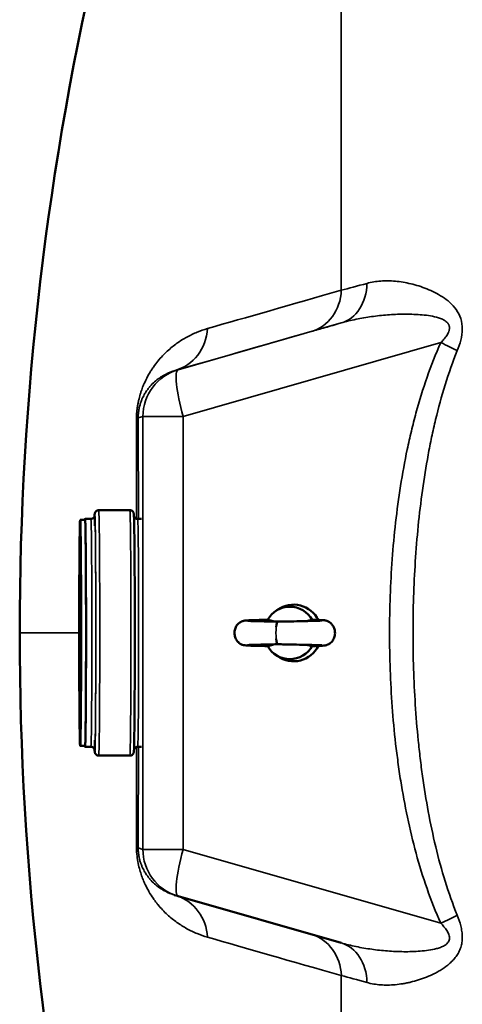
# Model space of a CAD drawing. Units: millimetres. Extents: x 0 to 10395, y 0 to 7350.
# Drawn here: x 1686 to 1913, y 2653 to 3158 of the extents above; entities that cross this region are included whole.
import ezdxf

# ---------------------------------------------------------------- set-up
doc = ezdxf.new("R2010")
doc.units = ezdxf.units.MM
doc.header["$LTSCALE"] = 35
doc.layers.add('Visible (ISO)', color=7, linetype='Continuous', lineweight=50)
doc.layers.add('Visible Narrow (ISO)', color=7, linetype='Continuous', lineweight=35)

msp = doc.modelspace()

# ---------------------------------------------------------------- linework, layer by layer
at = {"layer": 'Visible (ISO)'}
for p, q in [((1726.78, 2906.29), (1742.77, 2906.29)), ((1717.28, 2901.29), (1719.78, 2901.29)), ((1719.78, 2901.79), (1722.78, 2901.79)), ((1746.77, 2901.79), (1748.77, 2901.79)), ((1878.97, 2898.3), (1878.99, 2898.3)), ((1817.37, 2854.34), (1818.66, 2855.25)), ((1817.38, 2832.19), (1818.68, 2831.28)), ((1717.28, 2785.29), (1719.78, 2785.29)), ((1719.78, 2784.79), (1722.78, 2784.79)), ((1746.77, 2784.79), (1748.77, 2784.79)), ((1878.98, 2788.3), (1878.98, 2788.3)), ((1726.78, 2780.29), (1742.77, 2780.29)), ((1767.19, 2708.28), (1765.68, 2708.74)), ((1851.17, 2684.19), (1767.58, 2708.16))]:
    msp.add_line(p, q, dxfattribs=at)
for centre, radius, start, end in [((3230.72, 2843.39), 1544.48, 153.26871, 180.00001), ((3230.72, 2843.39), 1544.49, 179.99999, 206.73129), ((1774.47, 2732.2), 25, 253.0802, 253.9986)]:
    msp.add_arc(centre, radius, start, end, dxfattribs=at)
for major_axis in [(0, 58), (0, 50)]:
    msp.add_ellipse((1717.28, 2843.29), major_axis=major_axis, ratio=0.008727, dxfattribs=at)
for centre, major_axis, ratio, start_param, end_param in [((1719.78, 2843.29), (0, -58.5), 0.008727, 6.152348, 9.555615), ((1719.78, 2843.29), (0, 58), 0.008727, 3.141593, 6.283185), ((1824.89, 2843.27), (-0.01, 13.45), 0.984808, 5.230425, 7.334192), ((1826.8, 2843.27), (-0.01, 14.55), 0.984808, 5.187496, 6.8862), ((1818.77, 2843.27), (0, 5.8), 0.173648, 0.003328, 1.01071), ((1818.77, 2843.27), (0, -5.8), 0.173648, 5.272785, 6.279858), ((1824.89, 2843.27), (0.01, -13.45), 0.984808, 5.230425, 7.334192), ((1826.8, 2843.27), (0.01, -14.55), 0.984808, 5.680171, 7.376805)]:
    msp.add_ellipse(centre, major_axis=major_axis, ratio=ratio, start_param=start_param, end_param=end_param, dxfattribs=at)
for points, knots in [([(1724.67, 2903.18), (1724.7, 2903.82), (1724.68, 2904.05), (1724.81, 2904.7), (1724.82, 2904.79), (1724.92, 2905.06), (1724.95, 2905.13), (1725.04, 2905.3), (1725.11, 2905.43), (1725.37, 2905.72), (1725.52, 2905.87), (1725.94, 2906.12), (1726.18, 2906.22), (1726.56, 2906.28), (1726.67, 2906.29), (1726.78, 2906.29)], [7.6552534, 7.6552534, 7.6552534, 7.6552534, 7.8097437, 7.8097437, 7.8317865, 7.8317865, 7.8369085, 7.8369085, 7.8437823, 7.8437823, 7.8486853, 7.8486853, 7.8524022, 7.8524022, 7.8538293, 7.8538293, 7.8538293, 7.8538293]), ([(1742.77, 2906.29), (1743, 2906.29), (1743.22, 2906.25), (1743.61, 2906.12), (1743.78, 2906.03), (1744.09, 2905.82), (1744.2, 2905.7), (1744.4, 2905.48), (1744.46, 2905.38), (1744.57, 2905.19), (1744.61, 2905.11), (1744.68, 2904.94), (1744.7, 2904.87), (1744.75, 2904.68), (1744.76, 2904.61), (1744.83, 2904.2), (1744.84, 2903.99), (1744.93, 2902.32), (1744.99, 2899.74), (1745.09, 2892.6), (1745.14, 2888.38), (1745.21, 2878.55), (1745.24, 2872.95), (1745.29, 2860.94), (1745.3, 2854.54), (1745.31, 2841.55), (1745.31, 2834.98), (1745.28, 2822.34), (1745.26, 2816.27), (1745.19, 2805.25), (1745.16, 2800.3), (1745.07, 2792.02), (1745.02, 2788.68), (1744.91, 2783.95), (1745, 2783.17), (1744.74, 2781.88), (1744.73, 2781.79), (1744.63, 2781.52), (1744.6, 2781.46), (1744.51, 2781.28), (1744.44, 2781.16), (1744.18, 2780.86), (1744.03, 2780.71), (1743.61, 2780.46), (1743.37, 2780.36), (1742.99, 2780.3), (1742.88, 2780.29), (1742.77, 2780.29)], [1.570644, 1.570644, 1.570644, 1.570644, 1.573533, 1.573533, 1.576709, 1.576709, 1.58068, 1.58068, 1.585581, 1.585581, 1.59166, 1.59166, 1.601058, 1.601058, 1.622208, 1.622208, 1.731536, 1.731536, 2.101798, 2.101798, 2.423029, 2.423029, 2.743337, 2.743337, 3.063471, 3.063471, 3.383564, 3.383564, 3.70367, 3.70367, 4.023864, 4.023864, 4.344434, 4.344434, 4.668151, 4.668151, 4.690194, 4.690194, 4.695316, 4.695316, 4.70219, 4.70219, 4.707093, 4.707093, 4.71081, 4.71081, 4.712237, 4.712237, 4.712237, 4.712237]), ([(1722.78, 2901.79), (1723, 2901.79), (1723.21, 2901.83), (1723.61, 2901.96), (1723.78, 2902.06), (1724.08, 2902.26), (1724.19, 2902.38), (1724.38, 2902.59), (1724.44, 2902.69), (1724.55, 2902.87), (1724.58, 2902.94), (1724.64, 2903.09), (1724.66, 2903.15), (1724.7, 2903.28), (1724.71, 2903.33), (1724.72, 2903.39), (1724.72, 2903.4), (1724.72, 2903.4)], [4.71254131, 4.71254131, 4.71254131, 4.71254131, 4.71542989, 4.71542989, 4.718604, 4.718604, 4.72256471, 4.72256471, 4.7273866, 4.7273866, 4.73318051, 4.73318051, 4.74163723, 4.74163723, 4.75820073, 4.75820073, 4.77808719, 4.77808719, 4.77808719, 4.77808719]), ([(1746.77, 2901.79), (1746.55, 2901.79), (1746.34, 2901.83), (1745.94, 2901.96), (1745.77, 2902.06), (1745.47, 2902.26), (1745.36, 2902.38), (1745.17, 2902.59), (1745.11, 2902.69), (1745, 2902.87), (1744.97, 2902.94), (1744.91, 2903.08), (1744.89, 2903.14), (1744.88, 2903.18)], [1.57064399, 1.57064399, 1.57064399, 1.57064399, 1.57353257, 1.57353257, 1.57670668, 1.57670668, 1.58066739, 1.58066739, 1.58548928, 1.58548928, 1.59128319, 1.59128319, 1.5990208, 1.5990208, 1.5990208, 1.5990208]), ([(1813.43, 2836.52), (1811.5, 2836.56), (1809.7, 2836.6), (1806.61, 2836.68), (1805.3, 2836.72), (1803.22, 2836.81), (1802.59, 2836.83), (1801.72, 2836.94), (1801.6, 2836.95), (1801.38, 2836.99), (1801.28, 2837.01), (1801.05, 2837.06), (1800.93, 2837.09), (1800.6, 2837.19), (1800.37, 2837.27), (1799.91, 2837.47), (1799.67, 2837.59), (1799.1, 2837.94), (1798.77, 2838.2), (1798.07, 2838.86), (1797.71, 2839.3), (1797.09, 2840.32), (1796.84, 2840.93), (1796.5, 2842.23), (1796.43, 2842.94), (1796.51, 2844.36), (1796.66, 2845.09), (1797.19, 2846.44), (1797.57, 2847.07), (1798.47, 2848.12), (1799, 2848.56), (1799.79, 2849.01), (1800.03, 2849.13), (1800.42, 2849.29), (1800.57, 2849.34), (1800.93, 2849.45), (1801.12, 2849.5), (1801.42, 2849.56), (1801.54, 2849.58), (1801.84, 2849.62), (1802, 2849.64), (1802.62, 2849.7), (1803.11, 2849.73), (1804.55, 2849.79), (1805.54, 2849.83), (1808.21, 2849.91), (1810.03, 2849.96), (1812.48, 2850.01), (1812.95, 2850.02), (1813.43, 2850.03)], [0.007336, 0.007336, 0.007336, 0.007336, 0.650302, 0.650302, 1.293322, 1.293322, 1.958978, 1.958978, 2.051805, 2.051805, 2.109854, 2.109854, 2.165561, 2.165561, 2.246611, 2.246611, 2.331203, 2.331203, 2.455264, 2.455264, 2.622727, 2.622727, 2.816395, 2.816395, 3.025717, 3.025717, 3.243572, 3.243572, 3.459182, 3.459182, 3.661087, 3.661087, 3.743972, 3.743972, 3.801895, 3.801895, 3.887407, 3.887407, 3.970495, 3.970495, 4.120017, 4.120017, 4.568347, 4.568347, 5.117445, 5.117445, 5.809125, 5.809125, 5.969437, 5.969437, 5.969437, 5.969437]), ([(1803.15, 2849.5), (1803.15, 2849.5), (1803.21, 2849.5), (1803.45, 2849.48), (1803.73, 2849.46), (1804.63, 2849.41), (1805.4, 2849.38), (1807.46, 2849.32), (1808.87, 2849.28), (1812.09, 2849.2), (1813.98, 2849.16), (1816.87, 2849.1), (1817.82, 2849.09), (1818.78, 2849.07)], [4.507522, 4.507522, 4.507522, 4.507522, 4.660833, 4.660833, 4.949938, 4.949938, 5.422305, 5.422305, 6.010103, 6.010103, 6.635016, 6.635016, 6.927852, 6.927852, 6.927852, 6.927852]), ([(1816.76, 2849.11), (1816.25, 2849.3), (1815.72, 2849.47), (1814.59, 2849.77), (1813.99, 2849.88), (1813.39, 2849.94)], [-0.5569088, -0.5569088, -0.5569088, -0.5569088, -0.3851348, -0.3851348, -0.197684, -0.197684, -0.197684, -0.197684]), ([(1818.77, 2849.07), (1820.93, 2849.11), (1823.18, 2849.15), (1827.46, 2849.23), (1829.54, 2849.27), (1833.32, 2849.36), (1835.06, 2849.4), (1837.97, 2849.48), (1839.19, 2849.52), (1840.47, 2849.57), (1840.81, 2849.59), (1841.24, 2849.62), (1841.38, 2849.64), (1841.38, 2849.64)], [0, 0, 0, 0, 0.657508, 0.657508, 1.300698, 1.300698, 1.939188, 1.939188, 2.569683, 2.569683, 2.868316, 2.868316, 3.116341, 3.116341, 3.116341, 3.116341]), ([(1836.39, 2849.94), (1836.1, 2849.91), (1835.82, 2849.87), (1834.91, 2849.71), (1834.29, 2849.56), (1833.68, 2849.37)], [-0.4164718, -0.4164718, -0.4164718, -0.4164718, -0.39224173, -0.39224173, -0.33841304, -0.33841304, -0.33841304, -0.33841304]), ([(1836.67, 2850.03), (1838.23, 2849.99), (1839.54, 2849.95), (1841.03, 2849.88), (1841.46, 2849.86), (1842.06, 2849.81), (1842.26, 2849.8), (1842.65, 2849.76), (1842.82, 2849.74), (1843.17, 2849.67), (1843.31, 2849.65), (1843.59, 2849.58), (1843.71, 2849.54), (1844.04, 2849.44), (1844.26, 2849.35), (1844.73, 2849.13), (1844.98, 2848.99), (1845.58, 2848.6), (1845.91, 2848.32), (1846.61, 2847.59), (1846.96, 2847.11), (1847.55, 2846.01), (1847.78, 2845.37), (1848.06, 2844.01), (1848.1, 2843.26), (1847.95, 2841.78), (1847.75, 2841.03), (1847.12, 2839.67), (1846.7, 2839.04), (1845.96, 2838.27), (1845.71, 2838.06), (1845.21, 2837.69), (1844.96, 2837.54), (1844.51, 2837.3), (1844.3, 2837.21), (1843.96, 2837.08), (1843.82, 2837.03), (1843.5, 2836.94), (1843.34, 2836.9), (1843.05, 2836.84), (1842.93, 2836.83), (1842.63, 2836.78), (1842.47, 2836.77), (1841.82, 2836.71), (1841.29, 2836.68), (1839.58, 2836.6), (1838.25, 2836.56), (1836.67, 2836.51)], [0, 0, 0, 0, 0.661532, 0.661532, 0.994285, 0.994285, 1.201487, 1.201487, 1.357097, 1.357097, 1.436014, 1.436014, 1.487192, 1.487192, 1.565006, 1.565006, 1.654317, 1.654317, 1.78598, 1.78598, 1.959823, 1.959823, 2.160172, 2.160172, 2.378659, 2.378659, 2.606213, 2.606213, 2.828346, 2.828346, 2.928109, 2.928109, 3.017347, 3.017347, 3.090591, 3.090591, 3.142512, 3.142512, 3.222683, 3.222683, 3.306506, 3.306506, 3.464286, 3.464286, 3.937773, 3.937773, 4.611398, 4.611398, 4.611398, 4.611398]), ([(1818.77, 2837.47), (1816.63, 2837.43), (1814.53, 2837.38), (1810.78, 2837.3), (1809.07, 2837.26), (1806.24, 2837.18), (1805.07, 2837.14), (1803.88, 2837.09), (1803.57, 2837.07), (1803.23, 2837.05), (1803.14, 2837.04), (1803.14, 2837.04)], [0.000342, 0.000342, 0.000342, 0.000342, 0.653787, 0.653787, 1.29298, 1.29298, 1.923905, 1.923905, 2.220701, 2.220701, 2.419777, 2.419777, 2.419777, 2.419777]), ([(1813.39, 2836.6), (1813.66, 2836.63), (1813.94, 2836.67), (1815.07, 2836.87), (1815.92, 2837.12), (1816.73, 2837.43)], [-0.4164718, -0.4164718, -0.4164718, -0.4164718, -0.39224173, -0.39224173, -0.31695052, -0.31695052, -0.31695052, -0.31695052]), ([(1841.39, 2836.9), (1841.39, 2836.9), (1841.39, 2836.9), (1841.39, 2836.9), (1841.33, 2836.91), (1841.06, 2836.93), (1840.78, 2836.95), (1839.84, 2836.99), (1839.05, 2837.02), (1836.94, 2837.09), (1835.51, 2837.13), (1832.25, 2837.2), (1830.35, 2837.24), (1826.37, 2837.32), (1824.22, 2837.36), (1820.99, 2837.43), (1819.87, 2837.45), (1818.77, 2837.47)], [5.224841, 5.224841, 5.224841, 5.224841, 5.227647, 5.227647, 5.385619, 5.385619, 5.681496, 5.681496, 6.160956, 6.160956, 6.751114, 6.751114, 7.375853, 7.375853, 8.011585, 8.011585, 8.346006, 8.346006, 8.346006, 8.346006]), ([(1833.71, 2837.17), (1833.99, 2837.08), (1834.27, 2837), (1835.16, 2836.78), (1835.77, 2836.67), (1836.39, 2836.6)], [-0.4729984, -0.4729984, -0.4729984, -0.4729984, -0.3851348, -0.3851348, -0.197684, -0.197684, -0.197684, -0.197684]), ([(1724.72, 2783.19), (1724.72, 2783.19), (1724.72, 2783.2), (1724.69, 2783.33), (1724.68, 2783.39), (1724.61, 2783.58), (1724.59, 2783.63), (1724.51, 2783.78), (1724.45, 2783.9), (1724.23, 2784.17), (1724.1, 2784.31), (1723.71, 2784.57), (1723.48, 2784.68), (1723.07, 2784.78), (1722.92, 2784.79), (1722.78, 2784.79)], [7.78858809, 7.78858809, 7.78858809, 7.78858809, 7.81579686, 7.81579686, 7.8317198, 7.8317198, 7.83657843, 7.83657843, 7.84335742, 7.84335742, 7.84830233, 7.84830233, 7.85220053, 7.85220053, 7.85413397, 7.85413397, 7.85413397, 7.85413397]), ([(1744.88, 2783.4), (1744.89, 2783.44), (1744.9, 2783.48), (1744.94, 2783.58), (1744.96, 2783.63), (1745.04, 2783.78), (1745.1, 2783.9), (1745.32, 2784.17), (1745.45, 2784.31), (1745.84, 2784.57), (1746.07, 2784.68), (1746.48, 2784.78), (1746.63, 2784.79), (1746.77, 2784.79)], [4.68385984, 4.68385984, 4.68385984, 4.68385984, 4.68982248, 4.68982248, 4.69468111, 4.69468111, 4.7014601, 4.7014601, 4.70640501, 4.70640501, 4.71030321, 4.71030321, 4.71223665, 4.71223665, 4.71223665, 4.71223665]), ([(1726.78, 2780.29), (1726.55, 2780.29), (1726.33, 2780.33), (1725.94, 2780.46), (1725.77, 2780.56), (1725.46, 2780.77), (1725.35, 2780.88), (1725.15, 2781.11), (1725.09, 2781.21), (1724.98, 2781.39), (1724.94, 2781.47), (1724.87, 2781.64), (1724.85, 2781.71), (1724.8, 2781.9), (1724.79, 2781.97), (1724.72, 2782.38), (1724.71, 2782.59), (1724.69, 2783.1), (1724.68, 2783.25), (1724.67, 2783.4)], [4.7122366, 4.7122366, 4.7122366, 4.7122366, 4.7151259, 4.7151259, 4.7183014, 4.7183014, 4.722273, 4.722273, 4.7271739, 4.7271739, 4.7332528, 4.7332528, 4.7426508, 4.7426508, 4.763801, 4.763801, 4.8731286, 4.8731286, 4.9108126, 4.9108126, 4.9108126, 4.9108126])]:
    msp.add_open_spline(points, degree=3, knots=knots, dxfattribs=at)
for points in [[(1836.67, 2850.03), (1836.56, 2850.03), (1836.47, 2850), (1836.39, 2849.94)], [(1836.39, 2836.6), (1836.47, 2836.54), (1836.56, 2836.51), (1836.67, 2836.51)]]:
    msp.add_open_spline(points, degree=3, dxfattribs=at)
at = {"layer": 'Visible Narrow (ISO)'}
for p, q in [((1851.3, 3019.16), (1851.3, 3538.11)), ((1767.58, 2978.4), (1851.17, 3002.36)), ((1902.41, 2992.29), (1770.13, 2954.36)), ((1766.09, 2977.99), (1767.58, 2978.4)), ((1749.47, 2954.36), (1747.07, 2953.72)), ((1749.47, 2732.2), (1749.47, 2954.36)), ((1770.13, 2954.36), (1770.13, 2732.19)), ((1747.07, 2732.93), (1749.47, 2732.2)), ((1770.13, 2732.19), (1902.41, 2694.26)), ((1851.3, 2148.67), (1851.3, 2667.4))]:
    msp.add_line(p, q, dxfattribs=at)
for centre, major_axis, ratio, start_param, end_param in [((1844.27, 3026.39), (6.89, -24.03), 0.790599, 0.000239, 1.197858), ((3079.31, 3371.39), (-1387.58, -397.88), 0.000146, 0.363941, 0.484263), ((1828.98, 3022.01), (6.88, -24.03), 0.885019, 0.000315, 1.207507), ((1759.2, 3002.03), (6.88, -24.03), 0.934501, 0.000411, 1.207604), ((3083.75, 3355.91), (-1410.04, -404.32), 0.000146, 0.363941, 0.484263), ((1898.07, 2992.28), (22.74, -10.38), 0.073147, 1.010397, 1.412219), ((1774.47, 2954.36), (-6.5, 24.14), 0.999959, 0.016203, 1.307758), ((1774.47, 2954.36), (-6.89, 24.03), 0.167154, 0.000149, 1.523063), ((1722.07, 2953.72), (25, 0.06), 0.262695, 6.003241, 6.274141), ((1742.62, 2843.38), (0, 413.3), 0.008727, 4.854398, 4.978213), ((1743.53, 2843.38), (0, -419.99), 0.008727, 1.71032, 1.836622), ((1774.47, 2954.36), (-25, 0), 0.000152, 0.008727, 1.396263), ((1724.78, 2843.29), (0, 61), 0.008727, 2.694341, 6.730436), ((1724.78, 2843.29), (0, -60.5), 0.008727, 6.158733, 9.549231), ((1726.78, 2843.29), (0, -63), 0.008727, 0, 3.141593), ((1742.77, 2843.29), (0, 63), 0.008727, 3.141593, 6.283185), ((1722.78, 2843.29), (0, 58.5), 0.008727, 3.141593, 6.283185), ((1746.77, 2843.29), (0, -58.5), 0.008727, 0, 3.141593), ((1818.77, 2843.27), (0, -5.8), 0.173648, 4.152303, 5.272785), ((3230.72, 2843.39), (-1544.48, 0), 0.000152, 6.283185, 6.48235), ((1742.62, 2843.38), (0, 413.3), 0.008727, 4.44626, 4.569933), ((1743.53, 2843.38), (0, -419.99), 0.008727, 1.304666, 1.430833), ((1722.07, 2732.93), (25, -0.06), 0.262989, 0.009045, 0.279945), ((1774.47, 2732.2), (-25, 0), 0.000152, 0.008727, 1.396263), ((1774.47, 2732.2), (-7.28, -23.92), 0.999958, 5.007685, 6.283185), ((1774.47, 2732.2), (-6.89, -24.03), 0.167071, 4.76042, 6.283185), ((1759.2, 2684.59), (6.9, 24.03), 0.934471, 5.076404, 6.246535), ((1898.07, 2694.25), (22.74, 10.38), 0.072871, 4.871093, 5.272915), ((3079.31, 2315.38), (-1387.58, 397.88), 0.000146, 0.364025, 0.484347), ((1828.98, 2664.55), (6.9, 24.03), 0.884979, 5.076307, 6.267337), ((1844.27, 2660.16), (6.9, 24.03), 0.790548, 5.085806, 6.283424)]:
    msp.add_ellipse(centre, major_axis=major_axis, ratio=ratio, start_param=start_param, end_param=end_param, dxfattribs=at)
for points in [[(1851.3, 3019.16), (1855.1, 3020.13), (1859.48, 3021.31), (1864.48, 3022.71)], [(1864.48, 2663.85), (1859.48, 2665.25), (1855.1, 2666.43), (1851.3, 2667.4)]]:
    msp.add_open_spline(points, degree=3, dxfattribs=at)
for points, knots in [([(1864.48, 3022.71), (1866.73, 3023.31), (1871.42, 3024.12), (1879, 3024), (1886.97, 3022.68), (1893.8, 3020.55), (1899.25, 3018.11), (1903.25, 3015.83), (1907.06, 3012.99), (1910.43, 3009.38), (1912.88, 3004.75), (1913.65, 2999.22), (1912.77, 2993.55), (1911.5, 2989.95), (1910.8, 2988.18)], [0, 0, 0, 0, 0.011312, 0.02262399, 0.03393599, 0.04524799, 0.05090398, 0.05655998, 0.06221598, 0.06787198, 0.07352798, 0.07918398, 0.08483997, 0.09049597, 0.09049597, 0.09049597, 0.09049597]), ([(1902.41, 2992.29), (1902.96, 2992.86), (1903.49, 2993.45), (1904.5, 2994.68), (1904.98, 2995.32), (1905.62, 2996.32), (1905.82, 2996.66), (1906.18, 2997.36), (1906.34, 2997.72), (1906.54, 2998.29), (1906.6, 2998.48), (1906.69, 2998.87), (1906.73, 2999.07), (1906.81, 2999.65), (1906.82, 3000.05), (1906.74, 3000.62), (1906.69, 3000.81), (1906.58, 3001.17), (1906.51, 3001.35), (1906.35, 3001.68), (1906.26, 3001.84), (1906.05, 3002.15), (1905.94, 3002.29), (1905.57, 3002.71), (1905.31, 3002.95), (1904.73, 3003.39), (1904.43, 3003.59), (1903.51, 3004.13), (1902.86, 3004.42), (1901.54, 3004.92), (1900.86, 3005.13), (1898.79, 3005.68), (1897.39, 3005.94), (1894.58, 3006.35), (1893.17, 3006.5), (1890.35, 3006.72), (1888.94, 3006.79), (1886.13, 3006.88), (1884.72, 3006.89), (1881.93, 3006.86), (1880.53, 3006.82), (1877.75, 3006.7), (1876.37, 3006.61), (1872.24, 3006.3), (1869.52, 3006), (1864.16, 3005.25), (1861.51, 3004.8), (1856.28, 3003.72), (1853.7, 3003.09), (1851.17, 3002.36)], [0, 0, 0, 0, 0.00239264, 0.00239264, 0.00478528, 0.00478528, 0.0059816, 0.0059816, 0.00717792, 0.00717792, 0.00777608, 0.00777608, 0.00837424, 0.00837424, 0.00957056, 0.00957056, 0.01016872, 0.01016872, 0.01076688, 0.01076688, 0.01136504, 0.01136504, 0.0119632, 0.0119632, 0.01315952, 0.01315952, 0.01435584, 0.01435584, 0.01674847, 0.01674847, 0.01914111, 0.01914111, 0.02392639, 0.02392639, 0.02871167, 0.02871167, 0.03349695, 0.03349695, 0.03828223, 0.03828223, 0.04306751, 0.04306751, 0.04785279, 0.04785279, 0.05742334, 0.05742334, 0.0669939, 0.0669939, 0.07656446, 0.07656446, 0.07656446, 0.07656446]), ([(1851.17, 3002.36), (1848.27, 3001.53), (1845.55, 3000.75), (1840.45, 2999.29), (1838.07, 2998.61), (1835.87, 2997.98)], [0, 0, 0, 0, 0.01471153, 0.01471153, 0.02942307, 0.02942307, 0.02942307, 0.02942307]), ([(1746.1, 2951.96), (1746.1, 2953.26), (1746.15, 2954.58), (1746.28, 2956.24), (1746.31, 2956.57), (1746.38, 2957.24), (1746.42, 2957.57), (1746.54, 2958.55), (1746.63, 2959.19), (1746.84, 2960.45), (1746.95, 2961.06), (1747.14, 2961.96), (1747.2, 2962.26), (1747.33, 2962.85), (1747.4, 2963.13), (1747.74, 2964.54), (1748.04, 2965.59), (1748.51, 2967.08), (1748.68, 2967.56), (1749.01, 2968.5), (1749.17, 2968.95), (1749.68, 2970.27), (1750.03, 2971.09), (1751.09, 2973.44), (1751.83, 2974.85), (1752.96, 2976.81), (1753.34, 2977.43), (1754.1, 2978.63), (1754.48, 2979.2), (1755.63, 2980.86), (1756.41, 2981.88), (1757.98, 2983.79), (1758.77, 2984.69), (1760.37, 2986.37), (1761.17, 2987.16), (1763.61, 2989.41), (1765.26, 2990.74), (1767.78, 2992.54), (1768.63, 2993.1), (1770.33, 2994.17), (1771.19, 2994.67), (1773.77, 2996.09), (1775.52, 2996.92), (1779.04, 2998.36), (1780.83, 2998.98), (1782.64, 2999.5)], [0, 0, 0, 0, 0.0039757, 0.0039757, 0.0049696, 0.0049696, 0.0059635, 0.0059635, 0.0079514, 0.0079514, 0.0099392, 0.0099392, 0.0109332, 0.0109332, 0.0119271, 0.0119271, 0.0159028, 0.0159028, 0.0178906, 0.0178906, 0.0198785, 0.0198785, 0.0238542, 0.0238542, 0.0318056, 0.0318056, 0.0357813, 0.0357813, 0.039757, 0.039757, 0.0477084, 0.0477084, 0.0556598, 0.0556598, 0.0636112, 0.0636112, 0.0795139, 0.0795139, 0.0874653, 0.0874653, 0.0954167, 0.0954167, 0.1113195, 0.1113195, 0.1272223, 0.1272223, 0.1272223, 0.1272223]), ([(1902.41, 2694.26), (1899.74, 2700.1), (1897.4, 2706.03), (1893.2, 2718.03), (1891.34, 2724.09), (1888, 2736.31), (1886.53, 2742.47), (1883.92, 2754.88), (1882.77, 2761.13), (1881.27, 2770.57), (1880.81, 2773.72), (1879.95, 2780.05), (1879.55, 2783.22), (1878.47, 2792.74), (1877.88, 2799.08), (1876.95, 2811.74), (1876.61, 2818.06), (1876.15, 2830.7), (1876.04, 2837.02), (1876.04, 2849.63), (1876.15, 2855.93), (1876.61, 2868.53), (1876.95, 2874.82), (1877.87, 2887.38), (1878.46, 2893.66), (1879.88, 2906.2), (1880.72, 2912.47), (1882.7, 2924.98), (1883.83, 2931.23), (1885.8, 2940.59), (1886.49, 2943.71), (1887.61, 2948.38), (1887.99, 2949.94), (1888.79, 2953.05), (1889.19, 2954.6), (1891.29, 2962.33), (1893.17, 2968.44), (1897.4, 2980.5), (1899.75, 2986.45), (1902.41, 2992.29)], [0, 0, 0, 0, 0.0190214, 0.0190214, 0.0380429, 0.0380429, 0.0570643, 0.0570643, 0.0760857, 0.0760857, 0.0855964, 0.0855964, 0.0951071, 0.0951071, 0.1141286, 0.1141286, 0.13315, 0.13315, 0.1521714, 0.1521714, 0.1711928, 0.1711928, 0.1902143, 0.1902143, 0.2092357, 0.2092357, 0.2282571, 0.2282571, 0.2472786, 0.2472786, 0.2567893, 0.2567893, 0.2615446, 0.2615446, 0.2663, 0.2663, 0.2853214, 0.2853214, 0.3043428, 0.3043428, 0.3043428, 0.3043428]), ([(1910.8, 2988.18), (1908.46, 2982.43), (1906.42, 2976.59), (1902.75, 2964.79), (1901.14, 2958.82), (1898.97, 2949.79), (1898.29, 2946.76), (1897.02, 2940.7), (1896.42, 2937.67), (1894.74, 2928.58), (1893.77, 2922.5), (1892.08, 2910.35), (1891.36, 2904.27), (1890.15, 2892.09), (1889.65, 2886), (1888.47, 2867.71), (1888.09, 2855.5), (1888.09, 2843.27)], [0, 0, 0, 0, 0.0185509, 0.0185509, 0.0371018, 0.0371018, 0.0463772, 0.0463772, 0.0556527, 0.0556527, 0.0742036, 0.0742036, 0.0927544, 0.0927544, 0.1113053, 0.1113053, 0.1484071, 0.1484071, 0.1484071, 0.1484071]), ([(1766.09, 2977.99), (1764.36, 2977.5), (1762.66, 2976.83), (1760.16, 2975.54), (1759.34, 2975.05), (1757.7, 2973.97), (1756.89, 2973.37), (1755.29, 2972.02), (1754.49, 2971.28), (1753.31, 2970), (1752.91, 2969.54), (1752.13, 2968.57), (1751.74, 2968.04), (1751.15, 2967.18), (1750.96, 2966.89), (1750.56, 2966.26), (1750.37, 2965.93), (1749.98, 2965.23), (1749.78, 2964.86), (1749.39, 2964.08), (1749.2, 2963.66), (1748.81, 2962.75), (1748.61, 2962.26), (1748.32, 2961.42), (1748.22, 2961.13), (1748.03, 2960.5), (1747.94, 2960.17), (1747.79, 2959.63), (1747.75, 2959.44), (1747.65, 2959.04), (1747.61, 2958.83), (1747.51, 2958.39), (1747.47, 2958.16), (1747.38, 2957.68), (1747.34, 2957.42), (1747.27, 2956.88), (1747.23, 2956.6), (1747.17, 2956.02), (1747.14, 2955.72), (1747.11, 2955.27), (1747.1, 2955.12), (1747.09, 2954.83), (1747.08, 2954.69), (1747.07, 2954.26), (1747.07, 2953.98), (1747.07, 2953.72)], [0, 0, 0, 0, 0.0282195, 0.0282195, 0.0423293, 0.0423293, 0.0564391, 0.0564391, 0.0705489, 0.0705489, 0.0776037, 0.0776037, 0.0846586, 0.0846586, 0.0881861, 0.0881861, 0.0917135, 0.0917135, 0.0952409, 0.0952409, 0.0987684, 0.0987684, 0.1022958, 0.1022958, 0.1040596, 0.1040596, 0.1058233, 0.1058233, 0.1067051, 0.1067051, 0.107587, 0.107587, 0.1084689, 0.1084689, 0.1093507, 0.1093507, 0.1102326, 0.1102326, 0.1111144, 0.1111144, 0.1115554, 0.1115554, 0.1119963, 0.1119963, 0.1128782, 0.1128782, 0.1128782, 0.1128782]), ([(1888.09, 2843.27), (1888.09, 2831.05), (1888.47, 2818.81), (1889.66, 2800.42), (1890.16, 2794.29), (1891.08, 2785.08), (1891.42, 2782.01), (1892.15, 2775.88), (1892.55, 2772.83), (1893.82, 2763.68), (1894.8, 2757.61), (1897.04, 2745.54), (1898.3, 2739.54), (1901.17, 2727.61), (1902.77, 2721.69), (1906.42, 2709.94), (1908.46, 2704.12), (1910.8, 2698.37)], [0.1484071, 0.1484071, 0.1484071, 0.1484071, 0.1854931, 0.1854931, 0.2040361, 0.2040361, 0.2133076, 0.2133076, 0.222579, 0.222579, 0.241122, 0.241122, 0.259665, 0.259665, 0.278208, 0.278208, 0.296751, 0.296751, 0.296751, 0.296751]), ([(1782.64, 2687.12), (1780.83, 2687.64), (1779.04, 2688.25), (1775.52, 2689.7), (1773.78, 2690.53), (1770.34, 2692.42), (1768.64, 2693.48), (1765.29, 2695.87), (1763.63, 2697.2), (1761.18, 2699.46), (1760.37, 2700.26), (1758.76, 2701.96), (1757.96, 2702.87), (1756.77, 2704.32), (1756.38, 2704.82), (1755.6, 2705.85), (1755.21, 2706.39), (1754.05, 2708.05), (1753.29, 2709.24), (1752.18, 2711.19), (1751.81, 2711.87), (1751.08, 2713.29), (1750.72, 2714.03), (1750.01, 2715.61), (1749.66, 2716.44), (1748.98, 2718.2), (1748.65, 2719.12), (1748.02, 2721.11), (1747.73, 2722.16), (1747.19, 2724.38), (1746.94, 2725.55), (1746.53, 2728.09), (1746.37, 2729.39), (1746.23, 2731.05), (1746.21, 2731.39), (1746.17, 2732.06), (1746.15, 2732.39), (1746.11, 2733.38), (1746.1, 2734.04), (1746.1, 2734.69)], [0, 0, 0, 0, 0.0157774, 0.0157774, 0.0315549, 0.0315549, 0.0473323, 0.0473323, 0.0631097, 0.0631097, 0.0709984, 0.0709984, 0.0788871, 0.0788871, 0.0828315, 0.0828315, 0.0867758, 0.0867758, 0.0946646, 0.0946646, 0.0986089, 0.0986089, 0.1025533, 0.1025533, 0.1064976, 0.1064976, 0.110442, 0.110442, 0.1143863, 0.1143863, 0.1183307, 0.1183307, 0.1222751, 0.1222751, 0.1232611, 0.1232611, 0.1242472, 0.1242472, 0.1262194, 0.1262194, 0.1262194, 0.1262194]), ([(1747.07, 2732.93), (1747.07, 2732.66), (1747.07, 2732.39), (1747.09, 2731.83), (1747.1, 2731.53), (1747.14, 2730.94), (1747.17, 2730.65), (1747.23, 2730.07), (1747.26, 2729.79), (1747.34, 2729.25), (1747.38, 2729), (1747.47, 2728.51), (1747.51, 2728.28), (1747.6, 2727.84), (1747.65, 2727.63), (1747.74, 2727.23), (1747.79, 2727.04), (1747.93, 2726.5), (1748.02, 2726.16), (1748.22, 2725.54), (1748.31, 2725.24), (1748.6, 2724.41), (1748.8, 2723.92), (1749.19, 2723), (1749.38, 2722.58), (1749.77, 2721.79), (1749.97, 2721.42), (1750.55, 2720.38), (1750.94, 2719.76), (1751.73, 2718.61), (1752.12, 2718.08), (1752.91, 2717.1), (1753.3, 2716.65), (1754.49, 2715.36), (1755.29, 2714.61), (1756.89, 2713.26), (1757.7, 2712.65), (1759.34, 2711.57), (1760.16, 2711.09), (1762.53, 2709.85), (1764.09, 2709.22), (1765.68, 2708.74)], [0, 0, 0, 0, 0.0008844, 0.0008844, 0.0017688, 0.0017688, 0.0026532, 0.0026532, 0.0035376, 0.0035376, 0.004422, 0.004422, 0.0053064, 0.0053064, 0.0061908, 0.0061908, 0.0070752, 0.0070752, 0.008844, 0.008844, 0.0106129, 0.0106129, 0.0141505, 0.0141505, 0.0176881, 0.0176881, 0.0212257, 0.0212257, 0.0283009, 0.0283009, 0.0353762, 0.0353762, 0.0424514, 0.0424514, 0.0566019, 0.0566019, 0.0707524, 0.0707524, 0.0849028, 0.0849028, 0.1109984, 0.1109984, 0.1109984, 0.1109984]), ([(1851.17, 2684.19), (1853.71, 2683.48), (1858.86, 2682.2), (1866.84, 2680.84), (1873.66, 2680.1), (1879.19, 2679.77), (1883.37, 2679.65), (1887.58, 2679.68), (1891.81, 2679.9), (1896.04, 2680.35), (1899.54, 2681.01), (1902.26, 2681.86), (1904.2, 2682.73), (1905.65, 2683.81), (1906.48, 2685.02), (1906.94, 2686.47), (1906.6, 2688.47), (1905.07, 2691.3), (1903.49, 2693.1), (1902.41, 2694.26)], [0.00000887, 0.00000887, 0.00000887, 0.00000887, 0.00952312, 0.01904625, 0.02856937, 0.03333094, 0.0380925, 0.04285406, 0.04761562, 0.05237718, 0.05713875, 0.05951953, 0.06190031, 0.06428109, 0.06547148, 0.06666187, 0.06904265, 0.07142343, 0.076185, 0.076185, 0.076185, 0.076185]), ([(1910.8, 2698.37), (1911.53, 2696.58), (1912.15, 2694.77), (1912.84, 2691.98), (1913.03, 2691.03), (1913.29, 2689.14), (1913.37, 2688.19), (1913.38, 2686.78), (1913.36, 2686.31), (1913.3, 2685.37), (1913.25, 2684.91), (1913.04, 2683.55), (1912.84, 2682.67), (1912.42, 2681.39), (1912.26, 2680.97), (1911.92, 2680.16), (1911.73, 2679.76), (1911.13, 2678.61), (1910.68, 2677.89), (1909.69, 2676.52), (1909.15, 2675.87), (1908.03, 2674.66), (1907.45, 2674.09), (1905.65, 2672.5), (1904.37, 2671.56), (1902.4, 2670.28), (1901.74, 2669.88), (1900.4, 2669.12), (1899.73, 2668.76), (1897.71, 2667.75), (1896.36, 2667.15), (1893.65, 2666.07), (1892.29, 2665.59), (1889.58, 2664.74), (1888.23, 2664.37), (1886.21, 2663.89), (1885.53, 2663.74), (1884.2, 2663.48), (1883.53, 2663.36), (1881.55, 2663.03), (1880.25, 2662.86), (1876.39, 2662.52), (1873.9, 2662.49), (1869.07, 2662.84), (1866.73, 2663.22), (1864.48, 2663.85)], [0, 0, 0, 0, 0.00575076, 0.00575076, 0.00862613, 0.00862613, 0.01150151, 0.01150151, 0.0129392, 0.0129392, 0.01437689, 0.01437689, 0.01725227, 0.01725227, 0.01868996, 0.01868996, 0.02012764, 0.02012764, 0.02300302, 0.02300302, 0.0258784, 0.0258784, 0.02875378, 0.02875378, 0.03450453, 0.03450453, 0.03737991, 0.03737991, 0.04025529, 0.04025529, 0.04600604, 0.04600604, 0.0517568, 0.0517568, 0.05750755, 0.05750755, 0.06038293, 0.06038293, 0.06325831, 0.06325831, 0.06900907, 0.06900907, 0.08051058, 0.08051058, 0.09201209, 0.09201209, 0.09201209, 0.09201209])]:
    msp.add_open_spline(points, degree=3, knots=knots, dxfattribs=at)

doc.saveas('drawing.dxf')
